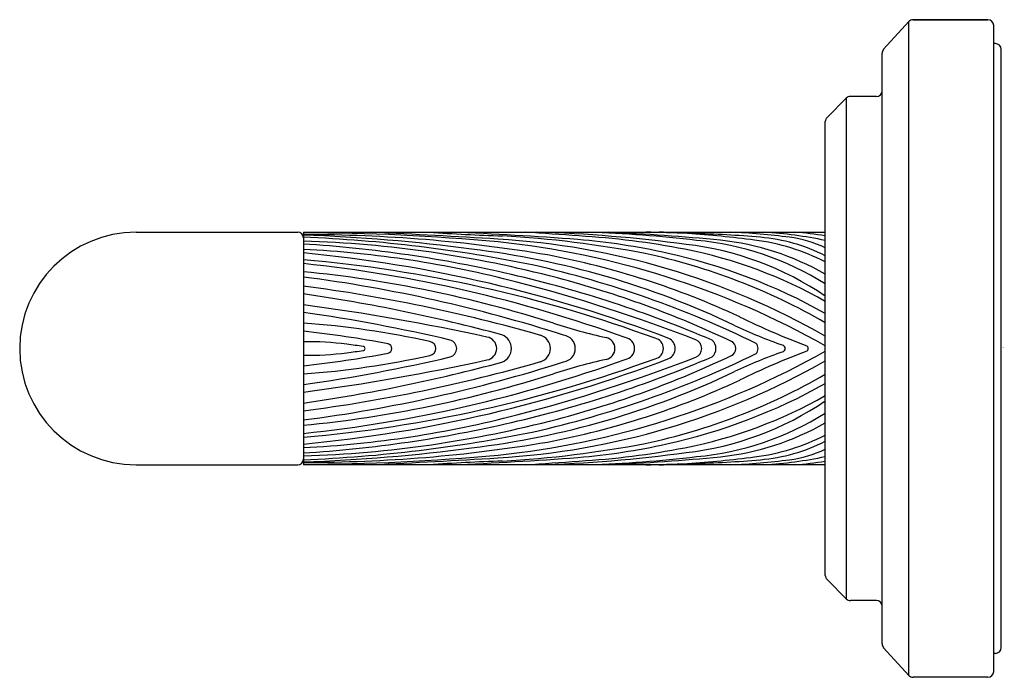
# Model space of a CAD drawing. Extents: x 4506.47 to 4509.88, y 449.66 to 451.94.
import ezdxf

# ---------------------------------------------------------------- set-up
doc = ezdxf.new("R2010")
doc.units = 0
doc.header["$LTSCALE"] = 0.64311
doc.layers.get('0').update_dxf_attribs({"color": 255, "linetype": 'CONTINUOUS'})
doc.layers.get('DEFPOINTS').update_dxf_attribs({"linetype": 'CONTINUOUS'})
doc.styles.get("Standard").update_dxf_attribs({"font": 'txt', "width": 0.8})

msp = doc.modelspace()

# ---------------------------------------------------------------- linework, layer by layer
for p, q in [((4509.5535, 451.9365), (4509.4662, 451.8405)), ((4509.5535, 449.6679), (4509.5535, 451.9365)), ((4509.5683, 451.9431), (4509.828, 451.9431)), ((4509.828, 451.9431), (4509.5683, 451.9431)), ((4509.848, 449.6813), (4509.848, 451.9231)), ((4509.854, 451.86), (4509.848, 451.86)), ((4509.461, 449.7773), (4509.461, 451.8271)), ((4509.874, 449.7644), (4509.874, 451.84)), ((4509.441, 451.6767), (4509.3508, 451.6767)), ((4509.3367, 451.6708), (4509.2697, 451.6038)), ((4509.3367, 451.6708), (4509.3367, 449.9336)), ((4509.2638, 450.0147), (4509.2638, 451.5897)), ((4506.8721, 451.2057), (4507.4331, 451.2057)), ((4507.4528, 451.2057), (4509.2638, 451.2057)), ((4507.4528, 451.2057), (4507.4528, 450.3987)), ((4506.8721, 450.3987), (4507.4331, 450.3987)), ((4509.2638, 450.3987), (4507.4528, 450.3987)), ((4509.3367, 449.9336), (4509.2697, 450.0006)), ((4509.441, 449.9277), (4509.3508, 449.9277)), ((4509.5535, 449.6679), (4509.4662, 449.7639)), ((4509.854, 449.7444), (4509.848, 449.7444)), ((4509.828, 449.6613), (4509.5683, 449.6613))]:
    msp.add_line(p, q)
for centre, radius, start, end in [((4509.5683, 451.9231), 0.02, 90, 137.7263), ((4509.828, 451.9231), 0.02, 360, 90), ((4509.854, 451.84), 0.02, 360, 90), ((4509.481, 451.8271), 0.02, 137.7263, 180), ((4509.3508, 451.6567), 0.02, 90, 135), ((4509.441, 451.6967), 0.02, 270, 0), ((4509.2838, 451.5897), 0.02, 135, 180), ((4506.8721, 450.8022), 0.4035, 90, 270), ((4507.4331, 451.1861), 0.0197, 0, 90), ((4507.4479, 443.7935), 7.4098, 84.72927, 89.96255), ((4507.4659, 446.2124), 4.9845, 80.3699, 90.151), ((4507.2686, 445.4437), 5.7547, 82.3351, 88.16612), ((4504.972, 397.9292), 53.3459, 86.60922, 87.07615), ((4508.4092, 458.9524), 7.7641, 266.15394, 268.03705), ((4507.3748, 437.2054), 14.0129, 85.78385, 87.57315), ((4500.0988, 334.5893), 116.8992, 85.923436, 86.014355), ((4508.1193, 446.2714), 4.9364, 82.3019, 88.3459), ((4508.2752, 446.5076), 4.7011, 83.3841, 87.9645), ((4508.1031, 442.7818), 8.4338, 84.57866, 87.2302), ((4508.5813, 447.2631), 3.9431, 87.0294, 89.1372), ((4508.5395, 445.7255), 5.4822, 87.2414, 88.4499), ((4508.5581, 447.6223), 3.5858, 82.6223, 86.3619), ((4508.7016, 447.3409), 3.8619, 84.9974, 88.4916), ((4508.8355, 448.8455), 2.3623, 82.6109, 87.5932), ((4508.9595, 449.7303), 1.4783, 78.1212, 86.4297), ((4509.0116, 449.4958), 1.7162, 81.5514, 85.1028), ((4507.2594, 446.2471), 4.9447, 78.4128, 87.7586), ((4507.332, 447.2416), 3.9352, 75.246, 88.2419), ((4507.1737, 446.7346), 4.4388, 76.964, 86.3955), ((4507.9728, 448.5754), 2.611, 60.3655, 86.6092), ((4507.8278, 448.2554), 2.9321, 60.6764, 84.1119), ((4507.9347, 447.4629), 3.7357, 79.1318, 86.7996), ((4508.2043, 448.826), 2.3629, 77.5507, 85.1279), ((4508.2486, 448.4425), 2.7549, 78.9572, 86.6609), ((4508.655, 450.0847), 1.0859, 55.8973, 83.3577), ((4508.7212, 450.1554), 1.0265, 58.0884, 84.6547), ((4508.803, 450.2598), 0.9232, 60.0556, 83.9718), ((4508.9223, 450.4349), 0.7498, 62.9014, 82.6223), ((4508.9839, 450.5653), 0.6251, 63.4002, 84.9974), ((4509.0854, 450.773), 0.4187, 64.7865, 82.6109), ((4507.2726, 447.4958), 3.6547, 75.4131, 87.1749), ((4507.0012, 446.3418), 4.813, 69.0648, 84.6162), ((4507.6867, 448.2346), 2.9332, 64.516, 83.1569), ((4508.1857, 449.0182), 2.1615, 60.0822, 77.8944), ((4508.2801, 449.1695), 2.0111, 60.7175, 77.5507), ((4508.4687, 449.57), 1.6061, 60.327, 78.9572), ((4507.0392, 446.3905), 4.7378, 69.8243, 84.992), ((4506.9585, 446.3894), 4.7333, 70.1064, 84.0057), ((4507.7742, 448.3522), 2.8238, 65.0216, 79.274), ((4507.0464, 446.9035), 4.1849, 72.2793, 84.4282), ((4507.2426, 447.032), 4.1335, 66.797, 76.964), ((4507.4671, 447.6228), 3.5561, 64.033, 77.2396), ((4506.7907, 445.9665), 5.1267, 72.2249, 82.5797), ((4506.7539, 445.5023), 5.7146, 68.8598, 75.4131), ((4507.4444, 447.6683), 3.494, 64.6931, 75.246), ((4506.7391, 445.509), 5.5555, 73.9468, 82.6194), ((4506.6269, 445.2453), 5.8053, 74.87244, 81.82155), ((4506.4347, 443.2802), 7.7405, 77.65287, 82.44221), ((4506.6185, 445.1022), 5.8847, 76.79807, 81.8499), ((4507.2425, 447.9278), 2.97, 77.3748, 85.9404), ((4508.9848, 452.9695), 2.1832, 252.2793, 257.2724), ((4510.1222, 453.2734), 2.6292, 243.9257, 249.4592), ((4506.9231, 446.2768), 4.6162, 79.724, 83.4117), ((4509.6465, 452.3464), 1.6217, 244.516, 250.9512), ((4507.4757, 449.8558), 0.9697, 82.4048, 91.3566), ((4507.8888, 450.8022), 0.0239, 276.7837, 83.2163), ((4507.9547, 450.8022), 0.0301, 285.0114, 74.9886), ((4508.0838, 450.8022), 0.0399, 278.7547, 81.2453), ((4508.1243, 450.8022), 0.0505, 290.4912, 69.5088), ((4508.2625, 450.8022), 0.0475, 285.788, 74.212), ((4508.3498, 450.8022), 0.0466, 277.3411, 82.6589), ((4508.4954, 450.8022), 0.0386, 282.4893, 77.5107), ((4508.5637, 450.8022), 0.0384, 278.0705, 81.9295), ((4508.6658, 450.8022), 0.0362, 281.8676, 78.1324), ((4508.7045, 450.8022), 0.0385, 295.2331, 64.7669), ((4508.8021, 450.8022), 0.0327, 292.8612, 67.1388), ((4508.8461, 450.8022), 0.0383, 310.8559, 49.1441), ((4508.9256, 450.8022), 0.0277, 296.4465, 63.5535), ((4509.003, 450.8022), 0.0275, 320.1232, 39.8768), ((4507.4757, 451.7486), 0.9697, 268.6434, 277.5952), ((4506.9231, 455.3276), 4.6162, 276.5883, 280.276), ((4507.0818, 446.9015), 3.9502, 81.5702, 82.4048), ((4507.0818, 454.7029), 3.9502, 277.5952, 278.4298), ((4507.6599, 450.8022), 0.00687, 278.2334, 81.7666), ((4507.7426, 450.8022), 0.0172, 283.5818, 76.4182), ((4507.8278, 453.349), 2.9321, 275.8881, 299.3236), ((4509.6465, 449.258), 1.6217, 109.0488, 115.484), ((4510.1222, 448.331), 2.6292, 110.5408, 116.0743), ((4509.1124, 450.8022), 0.0123, 292.9804, 67.0196), ((4509.1939, 450.8022), 0.0109, 302.5232, 57.4768), ((4507.2425, 453.6766), 2.97, 274.0596, 282.6252), ((4506.6185, 456.5022), 5.8847, 278.1501, 283.20193), ((4507.0012, 455.2626), 4.813, 275.3838, 290.9352), ((4507.0392, 455.2139), 4.7378, 275.008, 290.1757), ((4506.9585, 455.215), 4.7333, 275.9943, 289.8936), ((4506.4347, 458.3242), 7.7405, 277.55779, 282.34713), ((4506.7391, 456.0954), 5.5555, 277.3806, 286.0532), ((4506.7907, 455.6379), 5.1267, 277.4203, 287.7751), ((4506.6269, 456.3591), 5.8053, 278.17845, 285.12756), ((4507.9728, 453.029), 2.611, 273.3908, 299.6345), ((4507.2426, 454.5724), 4.1335, 283.036, 293.203), ((4506.7539, 456.1021), 5.7146, 284.5869, 291.1402), ((4507.4671, 453.9816), 3.5561, 282.7604, 295.967), ((4508.9848, 448.6349), 2.1832, 102.7276, 107.7207), ((4507.4444, 453.9361), 3.494, 284.754, 295.3069), ((4507.6867, 453.3698), 2.9332, 276.8431, 295.484), ((4507.0464, 454.7009), 4.1849, 275.5718, 287.7207), ((4507.7742, 453.2522), 2.8238, 280.726, 294.9784), ((4508.1857, 452.5862), 2.1615, 282.1056, 299.9178), ((4508.2801, 452.4349), 2.0111, 282.4493, 299.2825), ((4508.4687, 452.0344), 1.6061, 281.0428, 299.673), ((4508.655, 451.5197), 1.0859, 276.6423, 304.1027), ((4507.2726, 454.1086), 3.6547, 272.8251, 284.5869), ((4507.332, 454.3628), 3.9352, 271.7581, 284.754), ((4508.7212, 451.449), 1.0265, 275.3453, 301.9116), ((4507.1737, 454.8698), 4.4388, 273.6045, 283.036), ((4507.2594, 455.3573), 4.9447, 272.2414, 281.5872), ((4508.803, 451.3446), 0.9232, 276.0282, 299.9444), ((4507.4659, 455.392), 4.9845, 269.849, 279.6301), ((4508.9223, 451.1695), 0.7498, 277.3777, 297.0986), ((4508.9839, 451.0391), 0.6251, 275.0026, 296.5998), ((4507.2686, 456.1607), 5.7547, 271.83388, 277.6649), ((4507.9347, 454.1415), 3.7357, 273.2004, 280.8682), ((4508.2043, 452.7784), 2.3629, 274.8721, 282.4493), ((4508.2486, 453.1619), 2.7549, 273.3391, 281.0428), ((4509.0854, 450.8314), 0.4187, 277.3891, 295.2135), ((4507.4331, 450.4183), 0.0197, 270, 0), ((4507.4479, 457.8109), 7.4098, 270.03745, 275.27073), ((4504.972, 503.6752), 53.3459, 272.92385, 273.39078), ((4508.4092, 442.652), 7.7641, 91.96295, 93.84606), ((4507.3748, 464.399), 14.0129, 272.42685, 274.21615), ((4500.0988, 567.0151), 116.8992, 273.985645, 274.076564), ((4508.1193, 455.3329), 4.9364, 271.6541, 277.6981), ((4508.2752, 455.0968), 4.7011, 272.0355, 276.6159), ((4508.1031, 458.8226), 8.4338, 272.7698, 275.42134), ((4508.5581, 453.9821), 3.5858, 273.6381, 277.3777), ((4508.7016, 454.2635), 3.8619, 271.5084, 275.0026), ((4508.8355, 452.7589), 2.3623, 272.4068, 277.3891), ((4508.9595, 451.8741), 1.4783, 273.5703, 281.8788), ((4509.0116, 452.1086), 1.7162, 274.8972, 278.4486), ((4508.5813, 454.3413), 3.9431, 270.8628, 272.9706), ((4508.5395, 455.8789), 5.4822, 271.5501, 272.7586), ((4509.2838, 450.0147), 0.02, 180, 225), ((4509.3508, 449.9477), 0.02, 225, 270), ((4509.441, 449.9077), 0.02, 360, 90), ((4509.481, 449.7773), 0.02, 180, 222.2737), ((4509.854, 449.7644), 0.02, 270, 0), ((4509.5683, 449.6813), 0.02, 222.2737, 270), ((4509.828, 449.6813), 0.02, 270, 0)]:
    msp.add_arc(centre, radius, start, end)

# ---------------------------------------------------------------- texts
at = {"layer": 'DEFPOINTS'}
for tag, p, s in [('TRADENAME', (4509.8746, 450.8039), 'PINNA PALETTA'), ('MODELNUMBER', (4509.8746, 450.8055), 'P24933-BAF'), ('PRODUCT', (4509.8746, 450.8022), 'TOWEL BAR')]:
    msp.add_attdef(tag, p, s, height=0.001, dxfattribs=at)

doc.saveas('drawing.dxf')
